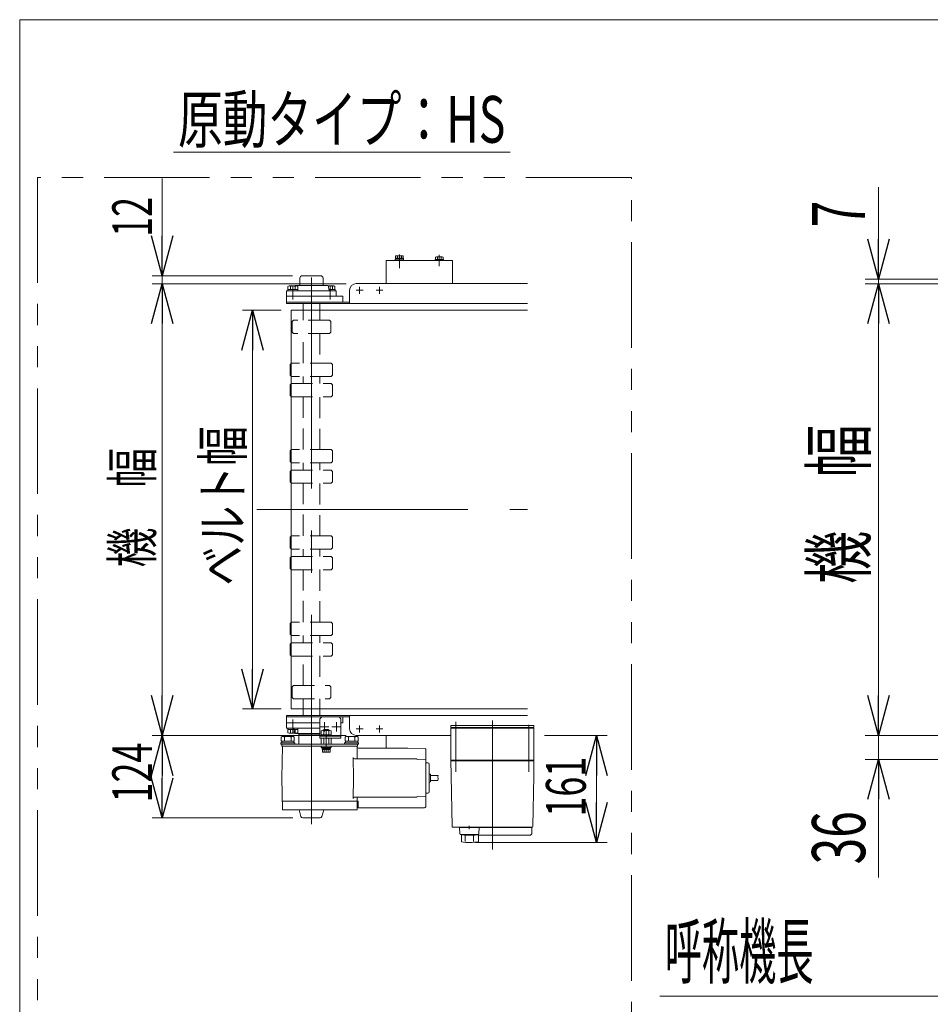
# Model space of a CAD drawing. Units: millimetres. Extents: x -3940 to 3940, y -2703 to 2703.
# Drawn here: x -3940 to -2569, y 1221 to 2703 of the extents above; entities that cross this region are included whole.
import ezdxf
from ezdxf.enums import TextEntityAlignment as Align

# ---------------------------------------------------------------- set-up
doc = ezdxf.new("R2010")
doc.units = ezdxf.units.MM
doc.header["$LTSCALE"] = 5
for name, pattern in [('CENTERX2', [101.6, 63.5, -12.7, 12.7, -12.7]), ('DASHED2', [9.525, 6.35, -3.175]), ('PHANTOM', [63.5, 31.75, -6.35, 6.35, -6.35, 6.35, -6.35])]:
    doc.linetypes.add(name, pattern=pattern)
for name, color, linetype in [('3', 7, 'Continuous'), ('L-6', 7, 'Continuous'), ('ZUWAKU', 7, 'Continuous')]:
    doc.layers.add(name, color=color, linetype=linetype)
doc.styles.add('dcStyle0', font='ＭＳ Ｐゴシック')
doc.dimstyles.new('dc_Rotated', dxfattribs={"dimtxt": 80, "dimasz": 60.000038, "dimexe": 20, "dimexo": 20, "dimgap": 20, "dimtad": 3, "dimdsep": 46, "dimtxsty": 'dcStyle0', "dimblk1": 'OPEN30', "dimblk2": 'OPEN30', "dimsah": 1, "dimcen": 0.09, "dimclrd": 2, "dimclre": 2, "dimclrt": 4, "dimadec": 0, "dimazin": 2, "dimtfac": 1, "dimtdec": 4, "dimtmove": 0, "dimatfit": 3, "dimfxl": 1, "dimarcsym": 1})

# ---------------------------------------------------------------- blocks, each defined once
blk = doc.blocks.new('_Open30')
at = {"color": 0, "linetype": 'ByBlock', "lineweight": -2}
for p, q in [((-1, 0.267949), (0, 0)), ((0, 0), (-1, -0.267949)), ((0, 0), (-1, 0))]:
    blk.add_line(p, q, dxfattribs=at)
blk = doc.blocks.new('*D17')
at = {"color": 2, "linetype": 'Continuous', "lineweight": 13}
for p, q in [((-2647.2, 2450.3), (-2647.2, 2312.3)), ((-2371, 2312.3), (-2667.2, 2312.3)), ((-2647.2, 2305.3), (-2647.2, 2312.3)), ((-2290, 2305.3), (-2667.2, 2305.3)), ((-2647.2, 2205.3), (-2647.2, 2305.3))]:
    blk.add_line(p, q, dxfattribs=at)
at = {"color": 2, "xscale": 60.00005615230571, "yscale": 59.99978736447287}
for p, rotation in [((-2647.2, 2312.3), 270), ((-2647.2, 2305.3), 90)]:
    blk.add_blockref('_Open30', p, dxfattribs=dict(at, rotation=rotation))
at = {"color": 2, "style": 'dcStyle0', "width": 0.6875}
blk.add_text('7', height=80, rotation=90, dxfattribs=at).set_placement((-2667.2, 2390.3), (-2667.2, 2430.3), align=Align.FIT)
blk = doc.blocks.new('*D18')
at = {"color": 2, "linetype": 'Continuous', "lineweight": 13}
for p, q in [((-2290, 2305.3), (-2667.2, 2305.3)), ((-2647.2, 1625.3), (-2647.2, 2305.3)), ((-2290, 1625.3), (-2667.2, 1625.3))]:
    blk.add_line(p, q, dxfattribs=at)
at = {"color": 2, "xscale": 60.00005615230571, "yscale": 59.99978736447287}
for p, rotation in [((-2647.2, 2305.3), 90), ((-2647.2, 1625.3), 270)]:
    blk.add_blockref('_Open30', p, dxfattribs=dict(at, rotation=rotation))
at = {"color": 2, "style": 'dcStyle0', "width": 0.774103}
blk.add_text('機\u3000幅', height=80, rotation=90, dxfattribs=at).set_placement((-2667.2, 1853.4), (-2667.2, 2093.4), align=Align.FIT)
blk = doc.blocks.new('DC_IMAGEDIMGROUP_1')
at = {"color": 2, "linetype": 'Continuous', "lineweight": 13}
for p, q in [((-2647.2, 1725.3), (-2647.2, 1625.3)), ((-2290, 1625.3), (-2667.2, 1625.3)), ((-2647.2, 1589.3), (-2647.2, 1625.3)), ((-2406.3, 1589.3), (-2667.2, 1589.3)), ((-2647.2, 1411.4), (-2647.2, 1589.3))]:
    blk.add_line(p, q, dxfattribs=at)
at = {"color": 2, "xscale": 60.00005615230571, "yscale": 59.99978736447287}
for p, rotation in [((-2647.2, 1625.3), 270), ((-2647.2, 1589.3), 90)]:
    blk.add_blockref('_Open30', p, dxfattribs=dict(at, rotation=rotation))
at = {"color": 2, "style": 'dcStyle0', "width": 0.6875}
blk.add_text('36', height=80, rotation=90, dxfattribs=at).set_placement((-2667.2, 1431.4), (-2667.2, 1511.4), align=Align.FIT)
blk = doc.blocks.new('*D33')
at = {"color": 2, "linetype": 'Continuous', "lineweight": 13}
for p, q in [((-3546.5, 2265.3), (-3604.4, 2265.3)), ((-3589.4, 1665.3), (-3589.4, 2265.3)), ((-3546.5, 1665.3), (-3604.4, 1665.3))]:
    blk.add_line(p, q, dxfattribs=at)
at = {"color": 2, "xscale": 60.00005615230571, "yscale": 59.99978736447287}
for p, rotation in [((-3589.4, 2265.3), 90), ((-3589.4, 1665.3), 270)]:
    blk.add_blockref('_Open30', p, dxfattribs=dict(at, rotation=rotation))
at = {"color": 2, "style": 'dcStyle0', "width": 0.765263}
blk.add_text('ベルト幅', height=60, rotation=90, dxfattribs=at).set_placement((-3604.4, 1851), (-3604.4, 2091), align=Align.FIT)
blk = doc.blocks.new('*D35')
at = {"color": 2, "linetype": 'Continuous', "lineweight": 13}
for p, q in [((-3725.6, 2463.8), (-3725.6, 2317.3)), ((-3529.3, 2317.3), (-3740.6, 2317.3)), ((-3725.6, 2317.3), (-3725.6, 2305.3)), ((-3448.3, 2305.3), (-3740.6, 2305.3)), ((-3725.6, 2230.3), (-3725.6, 2305.3))]:
    blk.add_line(p, q, dxfattribs=at)
at = {"color": 2, "xscale": 60.00005615230571, "yscale": 59.99978736447287}
for p, rotation in [((-3725.6, 2317.3), 270), ((-3725.6, 2305.3), 90)]:
    blk.add_blockref('_Open30', p, dxfattribs=dict(at, rotation=rotation))
at = {"color": 2, "style": 'dcStyle0', "width": 0.6875}
blk.add_text('12', height=60, rotation=90, dxfattribs=at).set_placement((-3740.6, 2375.8), (-3740.6, 2435.8), align=Align.FIT)
blk = doc.blocks.new('*D36')
at = {"color": 2, "linetype": 'Continuous', "lineweight": 13}
for p, q in [((-3448.3, 1625.3), (-3740.6, 1625.3)), ((-3725.6, 1501.3), (-3725.6, 1625.3)), ((-3528.8, 1501.3), (-3740.6, 1501.3))]:
    blk.add_line(p, q, dxfattribs=at)
at = {"color": 2, "xscale": 60.00005615230571, "yscale": 59.99978736447287}
for p, rotation in [((-3725.6, 1625.3), 90), ((-3725.6, 1501.3), 270)]:
    blk.add_blockref('_Open30', p, dxfattribs=dict(at, rotation=rotation))
at = {"color": 2, "style": 'dcStyle0', "width": 0.6875}
blk.add_text('124', height=60, rotation=90, dxfattribs=at).set_placement((-3740.6, 1524.6), (-3740.6, 1614.6), align=Align.FIT)
blk = doc.blocks.new('*D37')
at = {"color": 2, "linetype": 'Continuous', "lineweight": 13}
for p, q in [((-3448.3, 2305.3), (-3740.6, 2305.3)), ((-3725.6, 1625.3), (-3725.6, 2305.3)), ((-3448.3, 1625.3), (-3740.6, 1625.3))]:
    blk.add_line(p, q, dxfattribs=at)
at = {"color": 2, "xscale": 60.00005615230571, "yscale": 59.99978736447287}
for p, rotation in [((-3725.6, 2305.3), 90), ((-3725.6, 1625.3), 270)]:
    blk.add_blockref('_Open30', p, dxfattribs=dict(at, rotation=rotation))
at = {"color": 2, "style": 'dcStyle0', "width": 0.774103}
blk.add_text('機\u3000幅', height=60, rotation=90, dxfattribs=at).set_placement((-3740.6, 1878.3), (-3740.6, 2058.3), align=Align.FIT)
blk = doc.blocks.new('*D44')
at = {"color": 2, "linetype": 'Continuous', "lineweight": 13}
for p, q in [((-3149.8, 1625.3), (-3055.8, 1625.3)), ((-3071.8, 1464.3), (-3071.8, 1625.3)), ((-3253.6, 1464.3), (-3055.8, 1464.3))]:
    blk.add_line(p, q, dxfattribs=at)
at = {"color": 2, "xscale": 60.00005615230571, "yscale": 59.99978736447287}
for p, rotation in [((-3071.8, 1625.3), 90), ((-3071.8, 1464.3), 270)]:
    blk.add_blockref('_Open30', p, dxfattribs=dict(at, rotation=rotation))
at = {"color": 2, "style": 'dcStyle0', "width": 0.6875}
blk.add_text('161', height=60, rotation=90, dxfattribs=at).set_placement((-3087.8, 1503.3), (-3087.8, 1593.3), align=Align.FIT)
blk = doc.blocks.new('DC_GROUP_W_FNSHOD_S_040_7_10')
at = {"color": 3, "linetype": 'Continuous', "lineweight": 13}
blk.add_line((-3708.6, 2503.3), (-3201.7, 2503.3), dxfattribs=at)
at = {"color": 2, "style": 'dcStyle0', "width": 0.774389}
blk.add_text('原動タイプ：HS', height=70.4, dxfattribs=at).set_placement((-3701.6, 2517.4), (-3208.8, 2517.4), align=Align.FIT)
blk = doc.blocks.new('DC_GROUP_W_FNSHOD_S_040_7_2')
at = {"layer": 'ZUWAKU', "color": 7, "linetype": 'Continuous', "lineweight": 13}
for p, q in [((3940, 2702.6), (-3940, 2702.6)), ((-3940, 2702.6), (-3940, -2657.4))]:
    blk.add_line(p, q, dxfattribs=at)
blk = doc.blocks.new('DC_GROUP_W_FNSHOD_S_040_7_4')
at = {"layer": '3', "color": 91, "linetype": 'PHANTOM', "lineweight": 13}
blk.add_line((-3483.3, 2302.3), (-3518.3, 2302.3), dxfattribs=at)
blk = doc.blocks.new('DC_GROUP_W_FNSHOD_S_040_7_6')
at = {"layer": 'L-6', "color": 3, "linetype": 'CENTERX2', "lineweight": 13}
for p, q in [((-3228.3, 1453.8), (-3228.3, 1648.1)), ((-3283.3, 1641.4), (-3283.3, 1570.9)), ((-3173.3, 1570.9), (-3173.3, 1641.4))]:
    blk.add_line(p, q, dxfattribs=at)
at = {"layer": 'L-6', "color": 7, "linetype": 'Continuous', "lineweight": 18}
for p, q in [((-3165.8, 1636.3), (-3290.8, 1636.3)), ((-3290.8, 1588.3), (-3290.8, 1636.3)), ((-3289.3, 1637.3), (-3277.3, 1637.3)), ((-3289.3, 1636.3), (-3289.3, 1637.3)), ((-3281.1, 1636.3), (-3281.1, 1637.3)), ((-3278, 1637.3), (-3278, 1636.3)), ((-3277.5, 1636.3), (-3277.5, 1637.3)), ((-3277.3, 1636.3), (-3277.3, 1637.3)), ((-3179.3, 1637.3), (-3167.3, 1637.3)), ((-3179.3, 1636.3), (-3179.3, 1637.3)), ((-3179.1, 1636.3), (-3179.1, 1637.3)), ((-3178.6, 1637.3), (-3178.6, 1636.3)), ((-3175.5, 1636.3), (-3175.5, 1637.3)), ((-3167.3, 1636.3), (-3167.3, 1637.3)), ((-3165.8, 1588.3), (-3165.8, 1636.3)), ((-3290.8, 1588.3), (-3165.8, 1588.3)), ((-3289.8, 1587.3), (-3290.8, 1588.3)), ((-3290.8, 1587.3), (-3290.4, 1565.8)), ((-3290.8, 1587.3), (-3165.8, 1587.3)), ((-3284.8, 1587.3), (-3284.8, 1588.3)), ((-3171.8, 1587.3), (-3171.8, 1588.3)), ((-3166.8, 1587.3), (-3165.8, 1588.3)), ((-3166.2, 1565.8), (-3165.8, 1587.3)), ((-3290.4, 1564.5), (-3289.1, 1488.3)), ((-3167.5, 1488.3), (-3166.2, 1564.5)), ((-3263.1, 1489.6), (-3263.1, 1484.6)), ((-3183, 1487.3), (-3183, 1487.3)), ((-3177.6, 1486.8), (-3177.6, 1487.3)), ((-3168.8, 1478.8), (-3168.8, 1486.8)), ((-3172.3, 1475.3), (-3249.1, 1475.3))]:
    blk.add_line(p, q, dxfattribs=at)
at = {"layer": 'L-6', "color": 7, "linetype": 'Continuous', "lineweight": 13}
for p, q in [((-3288.1, 1487.3), (-3168.5, 1487.3)), ((-3278, 1486.8), (-3168.8, 1486.8)), ((-3278, 1486.8), (-3277.2, 1477.2)), ((-3277.1, 1486.8), (-3277.1, 1487.3)), ((-3249.1, 1486.8), (-3249.1, 1487.3)), ((-3249, 1477.2), (-3248.1, 1486.8)), ((-3276.2, 1476.3), (-3250, 1476.3)), ((-3275.1, 1465.1), (-3275.1, 1476.3)), ((-3269.4, 1465.6), (-3269.4, 1474.2)), ((-3256.8, 1465.6), (-3256.8, 1474.3)), ((-3251.8, 1476.3), (-3251.8, 1475.9)), ((-3251.8, 1475.9), (-3249.1, 1475.9)), ((-3249.1, 1465.4), (-3249.1, 1475.9))]:
    blk.add_line(p, q, dxfattribs=at)
at = {"layer": 'L-6', "color": 7, "linetype": 'Continuous', "lineweight": 18}
for centre, radius, start, end in [((-3288.1, 1488.3), 1, 181, 270), ((-3168.5, 1488.3), 1, 270, 359), ((-3172.3, 1478.8), 3.5, 270, 0)]:
    blk.add_arc(centre, radius, start, end, dxfattribs=at)
at = {"layer": 'L-6', "color": 7, "linetype": 'Continuous', "lineweight": 13}
for centre, radius, start, end in [((-3276.2, 1477.3), 1, 185.1707, 270), ((-3263.1, 1575.2), 100, 264.2347, 276.474), ((-3250, 1477.3), 1, 270, 354.83), ((-3263.1, 1564.4), 100, 263.1087, 278.049)]:
    blk.add_arc(centre, radius, start, end, dxfattribs=at)
at = {"layer": 'L-6', "color": 7, "linetype": 'Continuous', "lineweight": 18}
for points, knots in [([(-3290.4, 1565.8), (-3290.4, 1565.8), (-3290.4, 1565.8), (-3290.4, 1565.8), (-3290.4, 1565.7), (-3290.4, 1565.7), (-3290.4, 1565.6), (-3290.4, 1565.6), (-3290.4, 1565.6), (-3290.4, 1565.6), (-3290.4, 1565.6), (-3290.4, 1565.6)], [0, 0, 0, 0, 0.0009211, 0.0018525, 0.0027941, 0.044155, 0.10527, 0.1833216, 0.1852741, 0.1872371, 0.1892107, 0.1892107, 0.1892107, 0.1892107]), ([(-3290.4, 1565.8), (-3290.4, 1565.8), (-3290.4, 1565.8), (-3290.4, 1565.8), (-3290.4, 1565.8), (-3290.4, 1565.8), (-3290.4, 1565.8), (-3290.4, 1565.8), (-3290.4, 1565.8)], [0, 0, 0, 0, 0.00030024, 0.00303866, 0.00896972, 0.02675573, 0.03903377, 0.05410554, 0.05410554, 0.05410554, 0.05410554]), ([(-3290.4, 1565.6), (-3290.4, 1565.5), (-3290.4, 1565.5), (-3290.4, 1565.4), (-3290.4, 1565.3), (-3290.4, 1565.3)], [0, 0, 0, 0, 0.0792271, 0.1764533, 0.2850855, 0.2850855, 0.2850855, 0.2850855]), ([(-3290.4, 1565.3), (-3290.4, 1565.2), (-3290.4, 1565.2), (-3290.4, 1565.1), (-3290.4, 1565), (-3290.4, 1564.9), (-3290.4, 1564.9), (-3290.4, 1564.9), (-3290.4, 1564.9)], [0, 0, 0, 0, 0.1059087, 0.2241558, 0.346832, 0.3485596, 0.3502881, 0.3520175, 0.3520175, 0.3520175, 0.3520175]), ([(-3290.4, 1564.9), (-3290.4, 1564.9), (-3290.4, 1564.8), (-3290.4, 1564.7), (-3290.4, 1564.6), (-3290.4, 1564.5)], [0, 0, 0, 0, 0.1253706, 0.2587878, 0.3910246, 0.3910246, 0.3910246, 0.3910246]), ([(-3166.2, 1565.6), (-3166.2, 1565.6), (-3166.2, 1565.6), (-3166.2, 1565.6), (-3166.2, 1565.6), (-3166.2, 1565.6), (-3166.2, 1565.7), (-3166.2, 1565.7), (-3166.2, 1565.8), (-3166.2, 1565.8), (-3166.2, 1565.8), (-3166.2, 1565.8)], [0, 0, 0, 0, 0.0019396, 0.0038691, 0.0057883, 0.08384, 0.1449552, 0.186316, 0.1872051, 0.1880849, 0.1889557, 0.1889557, 0.1889557, 0.1889557]), ([(-3166.2, 1565.8), (-3166.2, 1565.8), (-3166.2, 1565.8), (-3166.2, 1565.8), (-3166.2, 1565.8), (-3166.2, 1565.8), (-3166.2, 1565.8), (-3166.2, 1565.8), (-3166.2, 1565.8)], [0, 0, 0, 0, 0.0204405, 0.03583129, 0.04923699, 0.05233386, 0.05391176, 0.05410554, 0.05410554, 0.05410554, 0.05410554]), ([(-3166.2, 1565.8), (-3166.2, 1565.8), (-3166.2, 1565.8), (-3166.2, 1565.8), (-3166.2, 1565.8), (-3166.2, 1565.8), (-3166.2, 1565.8), (-3166.2, 1565.8), (-3166.2, 1565.8)], [0, 0, 0, 0, 0.02050562, 0.03594692, 0.04948587, 0.05262464, 0.05429829, 0.05451484, 0.05451484, 0.05451484, 0.05451484]), ([(-3166.2, 1565.3), (-3166.2, 1565.3), (-3166.2, 1565.4), (-3166.2, 1565.5), (-3166.2, 1565.5), (-3166.2, 1565.6)], [0, 0, 0, 0, 0.1087665, 0.206108, 0.2854046, 0.2854046, 0.2854046, 0.2854046]), ([(-3166.2, 1564.9), (-3166.2, 1564.9), (-3166.2, 1564.9), (-3166.2, 1564.9), (-3166.2, 1565), (-3166.2, 1565.1), (-3166.2, 1565.2), (-3166.2, 1565.2), (-3166.2, 1565.3)], [0, 0, 0, 0, 0.0018218, 0.0036427, 0.0054626, 0.1280544, 0.2462233, 0.3520761, 0.3520761, 0.3520761, 0.3520761]), ([(-3166.2, 1564.5), (-3166.2, 1564.6), (-3166.2, 1564.7), (-3166.2, 1564.8), (-3166.2, 1564.9), (-3166.2, 1564.9)], [0, 0, 0, 0, 0.1321405, 0.265459, 0.3907477, 0.3907477, 0.3907477, 0.3907477])]:
    blk.add_open_spline(points, degree=3, knots=knots, dxfattribs=at)

msp = doc.modelspace()

# ---------------------------------------------------------------- linework, layer by layer
at = {"color": 140, "linetype": 'PHANTOM', "lineweight": 13}
for p, q in [((-3913.3118, 2465.2682), (-3913.3118, -331.1178)), ((-3019.0639, 2465.2682), (-3913.3118, 2465.2682)), ((-3019.0639, -331.1178), (-3019.0639, 2465.2682))]:
    msp.add_line(p, q, dxfattribs=at)
at = {"color": 7, "linetype": 'Continuous', "lineweight": 13}
for p, q in [((-3374.565, 2340.3366), (-3374.565, 2341.9366)), ((-3374.565, 2341.9366), (-3362.065, 2341.9366)), ((-3374.415, 2341.9366), (-3374.415, 2343.4366)), ((-3374.415, 2343.4366), (-3362.215, 2343.4366)), ((-3374.0885, 2343.4366), (-3374.0885, 2346.99)), ((-3372.6452, 2347.4366), (-3363.9849, 2347.4366)), ((-3371.2018, 2346.99), (-3371.2018, 2343.4366)), ((-3365.4283, 2346.99), (-3365.4283, 2343.4366)), ((-3362.5415, 2346.99), (-3362.5415, 2343.4366)), ((-3362.215, 2343.4366), (-3362.215, 2341.9366)), ((-3362.065, 2341.9366), (-3362.065, 2340.3366)), ((-3314.415, 2340.3366), (-3314.415, 2341.8366)), ((-3314.415, 2341.8366), (-3302.215, 2341.8366)), ((-3314.0885, 2341.8366), (-3314.0885, 2345.39)), ((-3312.6452, 2345.8366), (-3303.9849, 2345.8366)), ((-3311.2018, 2345.39), (-3311.2018, 2341.8366)), ((-3305.4283, 2345.39), (-3305.4283, 2341.8366)), ((-3302.5415, 2345.39), (-3302.5415, 2341.8366)), ((-3302.215, 2341.8366), (-3302.215, 2340.3366)), ((-3388.315, 2340.3366), (-3288.315, 2340.3366)), ((-3388.315, 2305.3366), (-3388.315, 2340.3366)), ((-3288.315, 2340.3366), (-3288.315, 2305.3366)), ((-3518.315, 2302.3366), (-3518.315, 2313.3366)), ((-3514.315, 2317.3366), (-3487.315, 2317.3366)), ((-3483.315, 2302.3366), (-3483.315, 2313.3366)), ((-3536.2952, 2296.3366), (-3536.2952, 2301.2561)), ((-3534.4188, 2301.8366), (-3523.1605, 2301.8366)), ((-3532.5424, 2301.2561), (-3532.5424, 2296.3366)), ((-3525.0368, 2301.2561), (-3525.0368, 2296.3366)), ((-3524.7825, 2302.3366), (-3476.8476, 2302.3366)), ((-3521.2841, 2301.2561), (-3521.2841, 2296.3366)), ((-3475.5247, 2301.8366), (-3467.2113, 2301.8366)), ((-3474.8552, 2300.5109), (-3474.315, 2294.3366)), ((-3469.0877, 2296.3366), (-3469.0877, 2301.2561)), ((-3465.3349, 2301.2561), (-3465.3349, 2296.3366)), ((-3175.3525, 2305.3366), (-3433.315, 2305.3366)), ((-3538.315, 2275.3366), (-3538.315, 2294.3366)), ((-3538.315, 2294.3366), (-3463.3645, 2294.3366)), ((-3538.315, 2286.3366), (-3453.315, 2286.3366)), ((-3536.4896, 2294.3366), (-3536.4896, 2296.3366)), ((-3536.4896, 2296.3366), (-3521.0896, 2296.3366)), ((-3521.0896, 2296.3366), (-3521.0896, 2294.3366)), ((-3474.49, 2296.3366), (-3465.1405, 2296.3366)), ((-3465.1405, 2296.3366), (-3465.1405, 2294.3366)), ((-3463.3645, 2294.3366), (-3463.3645, 2286.3366)), ((-3453.315, 2286.3366), (-3453.315, 2277.3366)), ((-3443.315, 2295.3366), (-3443.315, 2275.3366)), ((-3538.315, 2277.3366), (-3443.315, 2277.3366)), ((-3175.3516, 2275.3366), (-3538.315, 2275.3366)), ((-3531.465, 1665.3366), (-3531.465, 2265.3366)), ((-3531.465, 2265.3366), (-3175.3513, 2265.3366)), ((-3175.3339, 1665.3366), (-3531.465, 1665.3366)), ((-3538.315, 1636.3366), (-3538.315, 1655.3366)), ((-3538.315, 1655.3366), (-3175.3336, 1655.3366)), ((-3443.315, 1653.3366), (-3538.315, 1653.3366)), ((-3485.285, 1653.3366), (-3488.285, 1650.3366)), ((-3488.285, 1621.3341), (-3488.285, 1650.3366)), ((-3456.285, 1650.3366), (-3459.285, 1653.3366)), ((-3456.285, 1650.3366), (-3456.285, 1621.3341)), ((-3453.315, 1653.3366), (-3453.315, 1644.3366)), ((-3443.315, 1635.3366), (-3443.315, 1655.3366)), ((-3488.285, 1644.3366), (-3538.315, 1644.3366)), ((-3488.285, 1636.3366), (-3538.315, 1636.3366)), ((-3536.4896, 1634.3366), (-3536.4896, 1636.3366)), ((-3521.0896, 1634.3366), (-3536.4896, 1634.3366)), ((-3536.2952, 1629.4172), (-3536.2952, 1634.3366)), ((-3532.5424, 1634.3366), (-3532.5424, 1629.4172)), ((-3527.315, 1636.3366), (-3526.7749, 1630.1623)), ((-3525.0368, 1634.3366), (-3525.0368, 1629.4172)), ((-3521.2841, 1634.3366), (-3521.2841, 1629.4172)), ((-3521.0896, 1636.3366), (-3521.0896, 1634.3366)), ((-3486.0844, 1626.3341), (-3486.0844, 1632.2535)), ((-3484.208, 1632.8341), (-3472.9497, 1632.8341)), ((-3482.5798, 1633.1341), (-3481.3798, 1634.3341)), ((-3482.5798, 1632.8341), (-3482.5798, 1633.1341)), ((-3482.3316, 1626.3341), (-3482.3316, 1632.2535)), ((-3481.3798, 1634.3341), (-3475.7798, 1634.3341)), ((-3475.7798, 1634.3341), (-3474.5798, 1633.1341)), ((-3474.8261, 1626.3341), (-3474.8261, 1632.2535)), ((-3474.5798, 1633.1341), (-3474.5798, 1632.8341)), ((-3471.0733, 1632.2535), (-3471.0733, 1626.3341)), ((-3453.315, 1644.3366), (-3456.285, 1644.3366)), ((-3290.815, 1640.3366), (-3290.815, 1637.3407)), ((-3165.815, 1640.3366), (-3165.815, 1637.3407)), ((-3546.1707, 1616.8355), (-3546.1707, 1623.0763)), ((-3526.5408, 1616.8355), (-3546.1707, 1616.8355)), ((-3545.5557, 1614.3355), (-3545.5557, 1616.8355)), ((-3543.7169, 1623.8355), (-3528.9945, 1623.8355)), ((-3541.2632, 1616.8355), (-3541.2632, 1623.0763)), ((-3523.1605, 1628.8366), (-3534.4188, 1628.8366)), ((-3531.4482, 1616.8355), (-3531.4482, 1623.0763)), ((-3527.1557, 1616.8355), (-3527.1557, 1614.3355)), ((-3526.5408, 1623.0763), (-3526.5408, 1616.8355)), ((-3488.285, 1628.3366), (-3524.7825, 1628.3366)), ((-3519.8159, 1627.3366), (-3519.816, 1614.333)), ((-3519.8159, 1627.3366), (-3488.3149, 1627.3366)), ((-3515.815, 1627.3366), (-3515.815, 1628.3366)), ((-3456.285, 1624.3341), (-3488.285, 1624.3341)), ((-3456.285, 1621.3341), (-3488.285, 1621.3341)), ((-3486.2788, 1626.3341), (-3470.8788, 1626.3341)), ((-3486.2788, 1624.3341), (-3486.2788, 1626.3341)), ((-3486.0865, 1621.3341), (-3486.0869, 1612.3366)), ((-3482.3323, 1612.3365), (-3482.3319, 1621.3341)), ((-3474.8272, 1621.3341), (-3474.8267, 1612.3408)), ((-3471.0758, 1612.3365), (-3471.0754, 1621.3341)), ((-3470.8788, 1626.3341), (-3470.8788, 1624.3341)), ((-3450.0884, 1616.8355), (-3450.0884, 1623.0763)), ((-3430.4584, 1616.8355), (-3450.0884, 1616.8355)), ((-3449.4734, 1614.3355), (-3449.4734, 1616.8355)), ((-3447.6346, 1623.8355), (-3432.9122, 1623.8355)), ((-3445.1809, 1623.0763), (-3445.1809, 1616.8355)), ((-3435.3659, 1623.0763), (-3435.3659, 1616.8355)), ((-3433.315, 1625.3366), (-3290.815, 1625.3366)), ((-3431.0734, 1616.8355), (-3431.0734, 1614.3355)), ((-3430.4584, 1623.0763), (-3430.4584, 1616.8355)), ((-3388.315, 1606.3385), (-3388.315, 1625.3366)), ((-3546.8557, 1612.3355), (-3546.8557, 1614.3355)), ((-3546.8557, 1614.3355), (-3525.8557, 1614.3355)), ((-3525.8557, 1612.3355), (-3546.8557, 1612.3355)), ((-3544.4767, 1609.3353), (-3545.3146, 1561.3353)), ((-3429.7734, 1612.3355), (-3545.2962, 1612.3384)), ((-3545.2962, 1609.3384), (-3545.2962, 1612.3384)), ((-3431.3403, 1609.3352), (-3545.2962, 1609.3384)), ((-3432.1524, 1609.3353), (-3544.4767, 1609.3353)), ((-3525.8557, 1614.3355), (-3525.8557, 1612.3355)), ((-3519.816, 1614.333), (-3519.8155, 1612.3384)), ((-3486.079, 1607.1369), (-3486.079, 1609.1369)), ((-3486.079, 1609.1369), (-3471.079, 1609.1369)), ((-3471.079, 1607.1369), (-3486.079, 1607.1369)), ((-3484.829, 1605.5369), (-3484.829, 1607.1369)), ((-3472.329, 1605.5369), (-3484.829, 1605.5369)), ((-3484.679, 1604.0462), (-3484.679, 1605.5462)), ((-3484.679, 1605.5462), (-3472.479, 1605.5462)), ((-3472.479, 1604.0462), (-3484.679, 1604.0462)), ((-3484.3525, 1600.4928), (-3484.3525, 1604.0462)), ((-3483.0795, 1609.1365), (-3483.2783, 1609.3353)), ((-3481.4657, 1604.0462), (-3481.4657, 1600.4928)), ((-3475.6922, 1604.0462), (-3475.6922, 1600.4928)), ((-3473.8796, 1609.3364), (-3474.0795, 1609.1365)), ((-3472.8055, 1604.0462), (-3472.8055, 1600.4928)), ((-3472.479, 1605.5462), (-3472.479, 1604.0462)), ((-3472.329, 1607.1369), (-3472.329, 1605.5369)), ((-3471.079, 1609.1369), (-3471.079, 1607.1369)), ((-3450.7734, 1612.3355), (-3450.7734, 1614.3355)), ((-3450.7734, 1614.3355), (-3429.7734, 1614.3355)), ((-3431.8208, 1590.3353), (-3432.1524, 1609.3353)), ((-3431.3403, 1612.3352), (-3431.3403, 1609.3352)), ((-3431.3145, 1612.3356), (-3431.3145, 1609.3356)), ((-3355.8142, 1606.3353), (-3430.1346, 1606.3353)), ((-3429.7734, 1614.3355), (-3429.7734, 1612.3355)), ((-3355.8142, 1606.3353), (-3330.7822, 1605.9377)), ((-3328.8142, 1518.0251), (-3328.8142, 1604.6455)), ((-3474.2489, 1600.0462), (-3482.9091, 1600.0462)), ((-3437.8438, 1592.3004), (-3437.3033, 1561.3353)), ((-3355.8142, 1590.3353), (-3435.8441, 1590.3353)), ((-3342.3012, 1589.9814), (-3355.8142, 1590.3353)), ((-3328.8142, 1588.6448), (-3341.8142, 1588.9853)), ((-3328.8142, 1584.3353), (-3325.3142, 1584.3353)), ((-3323.3142, 1582.3353), (-3323.3142, 1540.3353)), ((-3544.4767, 1513.3353), (-3545.3146, 1561.3353)), ((-3437.8438, 1530.3702), (-3437.3033, 1561.3353)), ((-3322.3142, 1567.3353), (-3322.8142, 1567.3353)), ((-3321.3142, 1566.3353), (-3321.3142, 1556.3353)), ((-3322.3142, 1555.3353), (-3322.8142, 1555.3353)), ((-3430.4443, 1526.3353), (-3544.7037, 1526.3353)), ((-3355.8142, 1532.3353), (-3435.8441, 1532.3353)), ((-3431.8208, 1532.3353), (-3432.1524, 1513.3353)), ((-3430.4442, 1516.3353), (-3430.4442, 1526.3353)), ((-3355.8142, 1532.3353), (-3342.3012, 1532.6892)), ((-3328.8142, 1534.0258), (-3341.8142, 1533.6853)), ((-3328.8142, 1538.3353), (-3325.3142, 1538.3353)), ((-3544.4767, 1513.3353), (-3432.1524, 1513.3353)), ((-3430.4442, 1516.3353), (-3355.8142, 1516.3353)), ((-3355.8142, 1516.3353), (-3330.7822, 1516.7329)), ((-3330.814, 1516.7245), (-3329.5573, 1517.0587))]:
    msp.add_line(p, q, dxfattribs=at)
at = {"color": 3, "linetype": 'CENTERX2', "lineweight": 13}
for p, q in [((-3368.315, 2349.4063), (-3368.315, 2328.7832)), ((-3308.315, 2348.7888), (-3308.315, 2331.7888)), ((-3500.815, 2314.7125), (-3500.8146, 1491.7212)), ((-3528.7896, 2301.8366), (-3528.7896, 2281.3366)), ((-3472.8405, 2281.3366), (-3472.8405, 2301.8366)), ((-3428.315, 2300.5866), (-3428.315, 2290.0866)), ((-3398.315, 2300.5866), (-3398.315, 2290.0866)), ((-3423.065, 2295.3366), (-3433.565, 2295.3366)), ((-3393.065, 2295.3366), (-3403.565, 2295.3366)), ((-3583.0797, 1965.3366), (-3175.3426, 1965.3366)), ((-3528.7896, 1649.3366), (-3528.7896, 1628.8366)), ((-3481.285, 1631.4084), (-3481.285, 1645.2648)), ((-3463.285, 1631.4084), (-3463.285, 1645.2648)), ((-3488.2132, 1638.3366), (-3474.3568, 1638.3366)), ((-3478.579, 1600.0462), (-3478.579, 1634.3341)), ((-3470.2132, 1638.3366), (-3456.3568, 1638.3366)), ((-3433.565, 1635.3366), (-3423.065, 1635.3366)), ((-3428.315, 1640.5866), (-3428.315, 1630.0866)), ((-3403.565, 1635.3366), (-3393.065, 1635.3366)), ((-3398.315, 1640.5866), (-3398.315, 1630.0866))]:
    msp.add_line(p, q, dxfattribs=at)
at = {"color": 4, "linetype": 'Continuous', "lineweight": 13}
for p, q in [((-3513.315, 2264.2982), (-3513.315, 2275.3366)), ((-3488.315, 2275.3366), (-3488.315, 2264.618)), ((-3513.315, 1655.3366), (-3513.315, 1666.3751)), ((-3488.315, 1666.0553), (-3488.315, 1655.3366))]:
    msp.add_line(p, q, dxfattribs=at)
at = {"color": 4, "linetype": 'DASHED2', "lineweight": 13}
for p, q in [((-3513.315, 2250.3362), (-3513.315, 2264.2982)), ((-3488.315, 2264.618), (-3488.315, 2250.3362)), ((-3527.865, 2250.3362), (-3529.865, 2248.3362)), ((-3529.865, 2232.3362), (-3529.865, 2248.3362)), ((-3473.765, 2250.3362), (-3527.865, 2250.3362)), ((-3473.765, 2250.3362), (-3471.765, 2248.3362)), ((-3471.765, 2248.3362), (-3471.765, 2232.3362)), ((-3527.865, 2230.3362), (-3529.865, 2232.3362)), ((-3473.765, 2230.3362), (-3527.865, 2230.3362)), ((-3513.315, 2185.5365), (-3513.315, 2230.3362)), ((-3488.315, 2230.3362), (-3488.315, 2185.5365)), ((-3473.765, 2230.3362), (-3471.765, 2232.3362)), ((-3530.715, 2185.8365), (-3532.715, 2183.8365)), ((-3532.715, 2167.8365), (-3532.715, 2183.8365)), ((-3470.915, 2185.8365), (-3530.715, 2185.8365)), ((-3470.915, 2185.8365), (-3468.915, 2183.8365)), ((-3468.915, 2183.8365), (-3468.915, 2167.8365)), ((-3530.715, 2165.8365), (-3532.715, 2167.8365)), ((-3470.915, 2165.8365), (-3530.715, 2165.8365)), ((-3513.315, 2154.8365), (-3513.315, 2165.8365)), ((-3488.315, 2165.8365), (-3488.315, 2154.8365)), ((-3470.915, 2165.8365), (-3468.915, 2167.8365)), ((-3532.715, 2152.8365), (-3530.715, 2154.8365)), ((-3532.715, 2136.8365), (-3532.715, 2152.8365)), ((-3530.715, 2154.8365), (-3470.915, 2154.8365)), ((-3468.915, 2152.8365), (-3470.915, 2154.8365)), ((-3468.915, 2152.8365), (-3468.915, 2136.8365)), ((-3532.715, 2136.8365), (-3530.715, 2134.8365)), ((-3530.715, 2134.8365), (-3470.915, 2134.8365)), ((-3513.315, 2055.7366), (-3513.315, 2134.5365)), ((-3488.315, 2134.5365), (-3488.315, 2055.7366)), ((-3468.915, 2136.8365), (-3470.915, 2134.8365)), ((-3530.715, 2055.8366), (-3532.715, 2053.8366)), ((-3532.715, 2037.8366), (-3532.715, 2053.8366)), ((-3470.915, 2055.8366), (-3530.715, 2055.8366)), ((-3470.915, 2055.8366), (-3468.915, 2053.8366)), ((-3468.915, 2053.8366), (-3468.915, 2037.8366)), ((-3530.715, 2035.8366), (-3532.715, 2037.8366)), ((-3470.915, 2035.8366), (-3530.715, 2035.8366)), ((-3513.315, 2024.8365), (-3513.315, 2035.8366)), ((-3488.315, 2035.8366), (-3488.315, 2024.8365)), ((-3470.915, 2035.8366), (-3468.915, 2037.8366)), ((-3532.715, 2022.8365), (-3530.715, 2024.8365)), ((-3532.715, 2006.8365), (-3532.715, 2022.8365)), ((-3530.715, 2024.8365), (-3470.915, 2024.8365)), ((-3468.915, 2022.8365), (-3470.915, 2024.8365)), ((-3468.915, 2022.8365), (-3468.915, 2006.8365)), ((-3532.715, 2006.8365), (-3530.715, 2004.8365)), ((-3530.715, 2004.8365), (-3470.915, 2004.8365)), ((-3513.315, 1925.9367), (-3513.315, 2004.7365)), ((-3488.315, 2004.7365), (-3488.315, 1925.9367)), ((-3468.915, 2006.8365), (-3470.915, 2004.8365)), ((-3530.715, 1925.8367), (-3532.715, 1923.8367)), ((-3532.715, 1907.8367), (-3532.715, 1923.8367)), ((-3470.915, 1925.8367), (-3530.715, 1925.8367)), ((-3470.915, 1925.8367), (-3468.915, 1923.8367)), ((-3468.915, 1923.8367), (-3468.915, 1907.8367)), ((-3530.715, 1905.8367), (-3532.715, 1907.8367)), ((-3470.915, 1905.8367), (-3530.715, 1905.8367)), ((-3513.315, 1894.8367), (-3513.315, 1905.8367)), ((-3488.315, 1905.8367), (-3488.315, 1894.8367)), ((-3470.915, 1905.8367), (-3468.915, 1907.8367)), ((-3532.715, 1892.8367), (-3530.715, 1894.8367)), ((-3532.715, 1876.8367), (-3532.715, 1892.8367)), ((-3530.715, 1894.8367), (-3470.915, 1894.8367)), ((-3468.915, 1892.8367), (-3470.915, 1894.8367)), ((-3468.915, 1892.8367), (-3468.915, 1876.8367)), ((-3532.715, 1876.8367), (-3530.715, 1874.8367)), ((-3530.715, 1874.8367), (-3470.915, 1874.8367)), ((-3513.315, 1796.1368), (-3513.315, 1874.9367)), ((-3488.315, 1874.9367), (-3488.315, 1796.1368)), ((-3468.915, 1876.8367), (-3470.915, 1874.8367)), ((-3530.715, 1795.8368), (-3532.715, 1793.8368)), ((-3532.715, 1777.8368), (-3532.715, 1793.8368)), ((-3470.915, 1795.8368), (-3530.715, 1795.8368)), ((-3470.915, 1795.8368), (-3468.915, 1793.8368)), ((-3468.915, 1793.8368), (-3468.915, 1777.8368)), ((-3530.715, 1775.8368), (-3532.715, 1777.8368)), ((-3532.715, 1762.8367), (-3530.715, 1764.8367)), ((-3470.915, 1775.8368), (-3530.715, 1775.8368)), ((-3530.715, 1764.8367), (-3470.915, 1764.8367)), ((-3513.315, 1764.8367), (-3513.315, 1775.8368)), ((-3488.315, 1775.8368), (-3488.315, 1764.8367)), ((-3470.915, 1775.8368), (-3468.915, 1777.8368)), ((-3468.915, 1762.8367), (-3470.915, 1764.8367)), ((-3532.715, 1746.8367), (-3532.715, 1762.8367)), ((-3468.915, 1762.8367), (-3468.915, 1746.8367)), ((-3532.715, 1746.8367), (-3530.715, 1744.8367)), ((-3530.715, 1744.8367), (-3470.915, 1744.8367)), ((-3513.315, 1700.337), (-3513.315, 1745.1367)), ((-3488.315, 1745.1367), (-3488.315, 1700.337)), ((-3468.915, 1746.8367), (-3470.915, 1744.8367)), ((-3529.865, 1698.337), (-3527.865, 1700.337)), ((-3529.865, 1682.337), (-3529.865, 1698.337)), ((-3527.865, 1700.337), (-3473.765, 1700.337)), ((-3471.765, 1698.337), (-3473.765, 1700.337)), ((-3471.765, 1698.337), (-3471.765, 1682.337)), ((-3529.865, 1682.337), (-3527.865, 1680.337)), ((-3527.865, 1680.337), (-3473.765, 1680.337)), ((-3513.315, 1666.3751), (-3513.315, 1680.337)), ((-3488.315, 1680.337), (-3488.315, 1666.0553)), ((-3471.765, 1682.337), (-3473.765, 1680.337)), ((-3290.815, 1637.3407), (-3165.815, 1637.3407))]:
    msp.add_line(p, q, dxfattribs=at)
at = {"color": 3, "linetype": 'Continuous', "lineweight": 13}
for p, q in [((-3482.5798, 1633.1341), (-3474.5798, 1633.1341)), ((-3481.9033, 1632.8341), (-3481.9033, 1633.8106)), ((-3475.2563, 1633.8106), (-3475.2563, 1632.8341)), ((-3321.3142, 1565.1853), (-3310.233, 1565.1853)), ((-3321.3142, 1557.4853), (-3310.2785, 1557.4853)), ((-3310.233, 1565.1853), (-3310.5581, 1562.9097)), ((-3310.5581, 1562.9097), (-3310.1004, 1560.1338)), ((-3310.1004, 1560.1338), (-3310.2785, 1557.4853)), ((-3519.308, 1513.3353), (-3516.6884, 1503.5588)), ((-3482.3211, 1513.3353), (-3484.9407, 1503.5588)), ((-3487.9015, 1501.3353), (-3513.7907, 1501.3353))]:
    msp.add_line(p, q, dxfattribs=at)
at = {"color": 6, "linetype": 'Continuous', "lineweight": 13}
for p, q in [((-3481.779, 1607.1369), (-3481.779, 1605.5369)), ((-3481.629, 1605.5462), (-3481.629, 1604.0462)), ((-3475.529, 1605.5462), (-3475.529, 1604.0462)), ((-3475.379, 1607.1369), (-3475.379, 1605.5369))]:
    msp.add_line(p, q, dxfattribs=at)
at = {"color": 2, "linetype": 'Continuous', "lineweight": 13}
msp.add_line((-2442.7753, 1233.2234), (-2976.5419, 1233.2234), dxfattribs=at)
at = {"color": 7, "linetype": 'Continuous', "lineweight": 13}
for centre, radius, start, end in [((-3372.6452, 2344.8808), 2.5558, 55.6157525, 124.3842475), ((-3368.315, 2337.8832), 9.5534, 72.4120462, 107.5879538), ((-3363.9849, 2344.8808), 2.5558, 55.6157525, 124.3842475), ((-3312.6452, 2343.2808), 2.5558, 55.6157525, 124.3842475), ((-3308.315, 2336.2832), 9.5534, 72.4120462, 107.5879538), ((-3303.9849, 2343.2808), 2.5558, 55.6157525, 124.3842475), ((-3514.315, 2313.3366), 4, 90, 180), ((-3487.315, 2313.3366), 4, 0, 90), ((-3534.4188, 2298.5141), 3.3226, 55.6157525, 124.3842475), ((-3528.7896, 2289.4172), 12.4194, 72.4120462, 107.5879538), ((-3524.7825, 2300.3366), 2, 90, 131.4096221), ((-3523.1605, 2298.5141), 3.3226, 55.6157525, 124.3842475), ((-3476.8476, 2300.3366), 2, 5, 90), ((-3472.8405, 2289.4172), 12.4194, 72.4120462, 101.3801835), ((-3467.2113, 2298.5141), 3.3226, 55.6157525, 124.3842475), ((-3433.315, 2295.3366), 10, 90, 180), ((-3524.7825, 1630.3366), 2, 185, 270), ((-3484.208, 1629.5115), 3.3226, 55.6157525, 124.3842475), ((-3478.5788, 1620.4146), 12.4194, 72.4120462, 107.5879538), ((-3472.9497, 1629.5115), 3.3226, 55.6157525, 124.3842475), ((-3433.315, 1635.3366), 10, 180, 270), ((-3543.7169, 1619.4906), 4.3449, 55.6157525, 124.3842475), ((-3536.3557, 1607.5947), 16.2408, 72.4120462, 107.5879538), ((-3534.4188, 1632.1592), 3.3226, 235.6157525, 304.3842475), ((-3528.7896, 1641.2561), 12.4194, 252.4120462, 287.5879538), ((-3528.9945, 1619.4906), 4.3449, 55.6157525, 124.3842475), ((-3523.1605, 1632.1592), 3.3226, 235.6157525, 304.3842475), ((-3447.6346, 1619.4906), 4.3449, 55.6157525, 124.3842475), ((-3440.2734, 1607.5947), 16.2408, 72.4120462, 107.5879538), ((-3432.9122, 1619.4906), 4.3449, 55.6157525, 124.3842475), ((-3482.9091, 1602.602), 2.5558, 235.6157525, 304.3842475), ((-3478.579, 1609.5996), 9.5534, 252.4120462, 287.5879538), ((-3474.2489, 1602.602), 2.5558, 235.6157525, 304.3842475), ((-3430.1346, 1608.3353), 2, 181, 270), ((-3329.8142, 1604.6455), 1, 0, 75.108749), ((-3435.8441, 1592.3353), 2, 181, 270), ((-3342.3142, 1589.4815), 0.5, 0, 88.496399), ((-3325.3142, 1582.3353), 2, 360, 90), ((-3322.8142, 1567.8353), 0.5, 180, 270), ((-3322.3142, 1566.3353), 1, 0, 90), ((-3322.3142, 1556.3353), 1, 270, 0), ((-3322.8142, 1554.8353), 0.5, 90, 180), ((-3435.8441, 1530.3353), 2, 90, 179), ((-3325.3142, 1540.3353), 2, 270, 360), ((-3329.8142, 1518.0251), 1, 284.891251, 0)]:
    msp.add_arc(centre, radius, start, end, dxfattribs=at)
at = {"color": 7, "linetype": 'DASHED2', "lineweight": 13}
msp.add_arc((-3342.3142, 1533.1891), 0.5, 271.503601, 360, dxfattribs=at)
at = {"color": 3, "linetype": 'Continuous', "lineweight": 13}
for centre, start, end in [((-3513.7907, 1504.3353), 195, 270), ((-3487.8384, 1504.3353), 270, 345)]:
    msp.add_arc(centre, 3, start, end, dxfattribs=at)
at = {"layer": 'Defpoints', "color": 3, "linetype": 'CENTERX2', "lineweight": 13}
msp.add_line((-3283.315, 1645.7659), (-3283.315, 1630.7441), dxfattribs=at)
at = {"layer": 'Defpoints', "color": 7, "linetype": 'Continuous', "lineweight": 13}
for p, q in [((-3165.815, 1640.3366), (-3290.815, 1640.3366)), ((-3290.815, 1637.3366), (-3165.815, 1637.3366))]:
    msp.add_line(p, q, dxfattribs=at)

# ---------------------------------------------------------------- block references
at = {"linetype": 'Continuous'}
for name in ['DC_GROUP_W_FNSHOD_S_040_7_10', 'DC_IMAGEDIMGROUP_1']:
    msp.add_blockref(name, (0, 0), dxfattribs=at)
at = {"layer": '3', "linetype": 'Continuous'}
msp.add_blockref('DC_GROUP_W_FNSHOD_S_040_7_4', (0, 0), dxfattribs=at)
at = {"layer": 'L-6', "linetype": 'Continuous'}
msp.add_blockref('DC_GROUP_W_FNSHOD_S_040_7_6', (0, 0), dxfattribs=at)
at = {"layer": 'ZUWAKU', "linetype": 'Continuous'}
msp.add_blockref('DC_GROUP_W_FNSHOD_S_040_7_2', (0, 0), dxfattribs=at)

# ---------------------------------------------------------------- texts
at = {"color": 2, "style": 'dcStyle0', "width": 0.48125}
msp.add_text('呼称機長', height=80, dxfattribs=at).set_placement((-2968.8549, 1260.3615), (-2744.8549, 1260.3615), align=Align.FIT)

# ---------------------------------------------------------------- dimensions: what is measured, and where the dimension line sits
at = {"linetype": 'Continuous', "lineweight": 13}
for base, p1, p2, override, picture, middle in [((-3725.6072, 2305.3366), (-3509.315, 2317.3366), (-3428.315, 2305.3366), {"dimtxt": 60, "dimasz": 60.000038, "dimexe": 15, "dimexo": 20, "dimgap": 15, "dimtad": 3, "dimtih": 0, "dimtoh": 0, "dimdec": 2, "dimlfac": 1, "dimzin": 8, "dimtxsty": 'dcStyle0', "dimblk1": 'Open30', "dimblk2": 'Open30', "dimsah": 1, "dimclrd": 2, "dimclre": 2, "dimclrt": 2, "dimazin": 2, "dimtofl": 1, "dimtolj": 0, "dimtzin": 8, "dimarcsym": 1}, '*D35', (-3725.6072, 2405.8033)), ((-2647.2361, 2312.3366), (-2269.9841, 2305.3366), (-2350.9841, 2312.3366), {"dimtxt": 80, "dimasz": 60.000038, "dimexe": 20, "dimexo": 20, "dimgap": 20, "dimtad": 3, "dimtih": 0, "dimtoh": 0, "dimdec": 2, "dimlfac": 1, "dimzin": 8, "dimtxsty": 'dcStyle0', "dimblk1": 'Open30', "dimblk2": 'Open30', "dimsah": 1, "dimclrd": 2, "dimclre": 2, "dimclrt": 2, "dimazin": 2, "dimtofl": 1, "dimtolj": 0, "dimtzin": 8, "dimarcsym": 1}, '*D17', (-2647.2361, 2410.2922)), ((-3725.6072, 1625.3366), (-3508.7907, 1501.3353), (-3428.315, 1625.3366), {"dimtxt": 60, "dimasz": 60.000038, "dimexe": 15, "dimexo": 20, "dimgap": 15, "dimtad": 3, "dimtih": 0, "dimtoh": 0, "dimdec": 2, "dimlfac": 1, "dimzin": 8, "dimtxsty": 'dcStyle0', "dimblk1": 'Open30', "dimblk2": 'Open30', "dimsah": 1, "dimclrd": 2, "dimclre": 2, "dimclrt": 2, "dimazin": 2, "dimtofl": 1, "dimtolj": 0, "dimtzin": 8, "dimarcsym": 1}, '*D36', (-3725.6072, 1569.636)), ((-3071.8141, 1625.3366), (-3273.5628, 1464.3366), (-3169.815, 1625.3366), {"dimtxt": 60, "dimasz": 60.000038, "dimexe": 16, "dimexo": 20, "dimgap": 16, "dimtad": 3, "dimtih": 0, "dimtoh": 0, "dimdec": 2, "dimlfac": 1, "dimzin": 8, "dimtxsty": 'dcStyle0', "dimblk1": 'Open30', "dimblk2": 'Open30', "dimsah": 1, "dimclrd": 2, "dimclre": 2, "dimclrt": 2, "dimazin": 2, "dimtofl": 1, "dimtolj": 0, "dimtzin": 8, "dimarcsym": 1}, '*D44', (-3071.8141, 1548.3366))]:
    dim = msp.add_linear_dim(base=base, p1=p1, p2=p2, angle=90, dimstyle='dc_Rotated', override=override, dxfattribs=at)
    dim.commit()
    dim.dimension.update_dxf_attribs({"geometry": picture, "text_midpoint": middle, "dimtype": 160})
for base, p1, p2, text, override, picture, middle in [((-3725.6072, 2305.3366), (-3428.315, 1625.3366), (-3428.315, 2305.3366), '機\u3000幅', {"dimtxt": 60, "dimasz": 60.000038, "dimexe": 15, "dimexo": 20, "dimgap": 15, "dimtad": 3, "dimtih": 0, "dimtoh": 0, "dimdec": 2, "dimlfac": 1, "dimzin": 8, "dimtxsty": 'dcStyle0', "dimblk1": 'Open30', "dimblk2": 'Open30', "dimsah": 1, "dimclrd": 2, "dimclre": 2, "dimclrt": 2, "dimazin": 2, "dimtofl": 1, "dimtolj": 0, "dimtzin": 8, "dimarcsym": 1}, '*D37', (-3725.6072, 1968.2533)), ((-2647.2361, 2305.3366), (-2269.9841, 1625.3366), (-2269.9841, 2305.3366), '機\u3000幅', {"dimtxt": 80, "dimasz": 60.000038, "dimexe": 20, "dimexo": 20, "dimgap": 20, "dimtad": 3, "dimtih": 0, "dimtoh": 0, "dimdec": 2, "dimlfac": 1, "dimzin": 8, "dimtxsty": 'dcStyle0', "dimblk1": 'Open30', "dimblk2": 'Open30', "dimsah": 1, "dimclrd": 2, "dimclre": 2, "dimclrt": 2, "dimazin": 2, "dimtofl": 1, "dimtolj": 0, "dimtzin": 8, "dimarcsym": 1}, '*D18', (-2647.2361, 1973.3743)), ((-3589.3797, 2265.3366), (-3526.465, 1665.3366), (-3526.465, 2265.3366), 'ベルト幅', {"dimtxt": 60, "dimasz": 60.000038, "dimexe": 15, "dimexo": 20, "dimgap": 15, "dimtad": 3, "dimtih": 0, "dimtoh": 0, "dimdec": 2, "dimlfac": 1, "dimzin": 8, "dimtxsty": 'dcStyle0', "dimblk1": 'Open30', "dimblk2": 'Open30', "dimsah": 1, "dimclrd": 2, "dimclre": 2, "dimclrt": 2, "dimazin": 2, "dimtofl": 1, "dimtolj": 0, "dimtzin": 8, "dimarcsym": 1}, '*D33', (-3589.3797, 1970.9992))]:
    dim = msp.add_linear_dim(base=base, p1=p1, p2=p2, angle=90, text=text, dimstyle='dc_Rotated', override=override, dxfattribs=at)
    dim.commit()
    dim.dimension.update_dxf_attribs({"geometry": picture, "text_midpoint": middle, "dimtype": 160})

doc.saveas('drawing.dxf')
